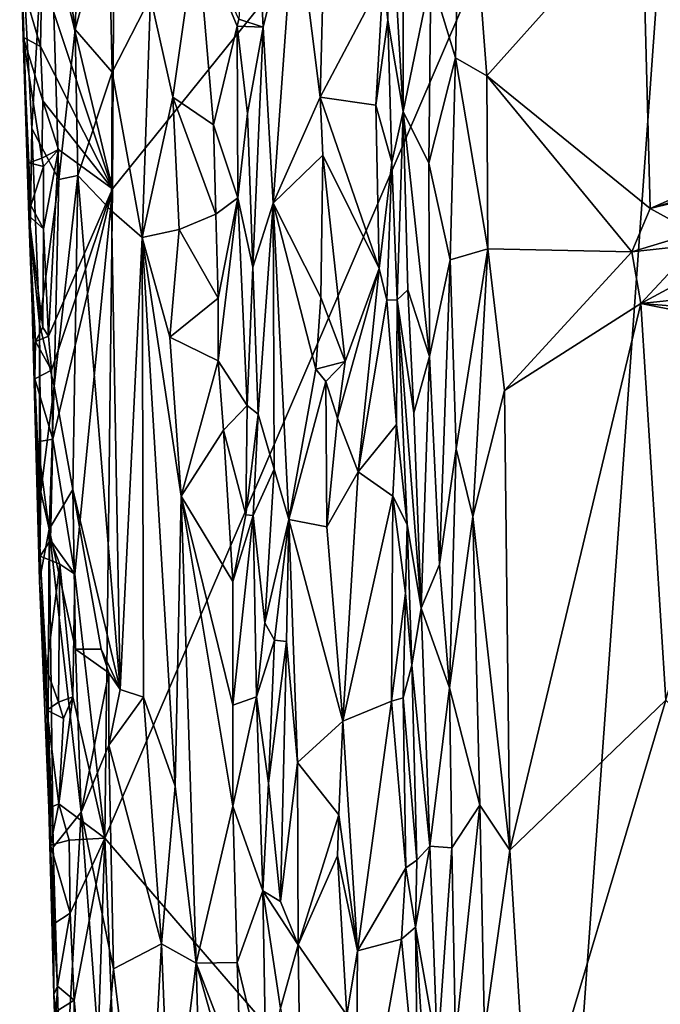
# Model space of a CAD drawing. Units: metres. Extents: x 25.8 to 28.9, y -12 to 12.7.
# Drawn here: x 26.2 to 26.9, y 0.7 to 1.9 of the extents above; entities that cross this region are included whole.
import ezdxf

# ---------------------------------------------------------------- set-up
doc = ezdxf.new("R2010")
doc.units = ezdxf.units.M

msp = doc.modelspace()

# ---------------------------------------------------------------- linework, layer by layer
at = {"layer": '1'}
for points in [[(26.2544, 0.8935, -1.6206), (26.2639, 1.6825, -1.6177), (26.9717, 2.5609, -1.6101)], [(26.806, 0.2544, -1.6151), (26.2544, 0.8935, -1.6206), (26.9717, 2.5609, -1.6101)], [(26.2639, 1.6825, -1.6177), (26.2684, 2.4594, -1.6164), (26.9717, 2.5609, -1.6101)], [(27.3517, -0.0742, -1.6025), (26.806, 0.2544, -1.6151), (26.9717, 2.5609, -1.6101)], [(26.2639, 1.6825, -1.6177), (26.1984, 1.9583, -1.6182), (26.2684, 2.4594, -1.6164)], [(26.9077, 2.0311, -1.2942), (27.0822, 1.7307, -1.2944), (27.2055, 2.3946, -1.2931)], [(26.6507, 1.9402, -1.3284), (26.6807, 1.8417, -1.3125), (26.6894, 2.2061, -1.3024)], [(26.6894, 2.2061, -1.3024), (26.6807, 1.8417, -1.3125), (26.719, 1.8199, -1.3011)], [(26.6894, 2.2061, -1.3024), (26.719, 1.8199, -1.3011), (26.9077, 2.0311, -1.2942)], [(26.4337, 2.1427, -1.5039), (26.4176, 1.8889, -1.5057), (26.4471, 1.8789, -1.5024)], [(26.4337, 2.1427, -1.5039), (26.4471, 1.8789, -1.5024), (26.486, 2.0363, -1.4701)], [(26.151, 2.0389, -1.4993), (26.1658, 1.7559, -1.4905), (26.1862, 2.1105, -1.4464)], [(26.1658, 1.7559, -1.4905), (26.1986, 1.694, -1.4494), (26.1862, 2.1105, -1.4464)], [(26.1862, 2.1105, -1.4464), (26.1986, 1.694, -1.4494), (26.2185, 1.8763, -1.4283)], [(26.1862, 2.1105, -1.4464), (26.2185, 1.8763, -1.4283), (26.2224, 1.9983, -1.4241)], [(26.593, 1.9391, -1.4401), (26.5986, 1.8875, -1.4366), (26.6009, 2.0526, -1.4019)], [(26.6009, 2.0526, -1.4019), (26.5986, 1.8875, -1.4366), (26.6172, 1.7767, -1.3811)], [(26.6171, 1.9539, -1.3678), (26.6009, 2.0526, -1.4019), (26.6172, 1.7767, -1.3811)], [(26.1637, 1.6288, -1.5106), (26.151, 2.0389, -1.4993), (26.1552, 1.8668, -1.5801)], [(26.1637, 1.6288, -1.5106), (26.1658, 1.7559, -1.4905), (26.151, 2.0389, -1.4993)], [(26.152, 1.9803, -1.5902), (26.1552, 1.8668, -1.5801), (26.151, 2.0389, -1.4993)], [(26.4471, 1.8789, -1.5024), (26.4591, 1.6652, -1.5011), (26.486, 2.0363, -1.4701)], [(26.486, 2.0363, -1.4701), (26.4591, 1.6652, -1.5011), (26.5163, 1.7939, -1.4487)], [(26.486, 2.0363, -1.4701), (26.5163, 1.7939, -1.4487), (26.5208, 1.9653, -1.4473)], [(26.2224, 1.9983, -1.4241), (26.2185, 1.8763, -1.4283), (26.2591, 2.0255, -1.4135)], [(26.2185, 1.8763, -1.4283), (26.2635, 1.8243, -1.414), (26.2591, 2.0255, -1.4135)], [(26.2591, 2.0255, -1.4135), (26.2635, 1.8243, -1.414), (26.3099, 1.9154, -1.4201)], [(26.9077, 2.0311, -1.2942), (26.719, 1.8199, -1.3011), (26.9174, 1.6588, -1.2932)], [(26.9077, 2.0311, -1.2942), (26.9174, 1.6588, -1.2932), (27.0822, 1.7307, -1.2944)], [(26.3099, 1.9154, -1.4201), (26.3372, 1.7941, -1.4301), (26.3664, 1.9986, -1.453)], [(26.3372, 1.7941, -1.4301), (26.3866, 1.7605, -1.4659), (26.3664, 1.9986, -1.453)], [(26.3664, 1.9986, -1.453), (26.3866, 1.7605, -1.4659), (26.4153, 1.8802, -1.5034)], [(26.3664, 1.9986, -1.453), (26.4153, 1.8802, -1.5034), (26.4176, 1.8889, -1.5057)], [(26.1552, 1.8668, -1.5801), (26.152, 1.9803, -1.5902), (26.1547, 1.9288, -1.5894)], [(26.5208, 1.9653, -1.4473), (26.5163, 1.7939, -1.4487), (26.593, 1.9391, -1.4401)], [(26.2639, 1.6825, -1.6177), (26.1781, 1.9412, -1.6219), (26.1984, 1.9583, -1.6182)], [(26.6171, 1.9539, -1.3678), (26.6172, 1.7767, -1.3811), (26.6507, 1.9402, -1.3284)], [(26.1763, 1.8556, -1.6217), (26.1547, 1.9288, -1.5894), (26.1781, 1.9412, -1.6219)], [(26.1763, 1.8556, -1.6217), (26.1781, 1.9412, -1.6219), (26.2639, 1.6825, -1.6177)], [(26.593, 1.9391, -1.4401), (26.5163, 1.7939, -1.4487), (26.5841, 1.7844, -1.4455)], [(26.593, 1.9391, -1.4401), (26.5841, 1.7844, -1.4455), (26.5986, 1.8875, -1.4366)], [(26.6507, 1.9402, -1.3284), (26.6172, 1.7767, -1.3811), (26.6486, 1.7137, -1.3365)], [(26.6507, 1.9402, -1.3284), (26.6486, 1.7137, -1.3365), (26.6807, 1.8417, -1.3125)], [(26.1552, 1.8668, -1.5801), (26.1547, 1.9288, -1.5894), (26.1763, 1.8556, -1.6217)], [(26.2635, 1.8243, -1.414), (26.2998, 1.6234, -1.4164), (26.3099, 1.9154, -1.4201)], [(26.3099, 1.9154, -1.4201), (26.2998, 1.6234, -1.4164), (26.3372, 1.7941, -1.4301)], [(26.4153, 1.8802, -1.5034), (26.3866, 1.7605, -1.4659), (26.4164, 1.6718, -1.4979)], [(26.4471, 1.8789, -1.5024), (26.4176, 1.8889, -1.5057), (26.4153, 1.8802, -1.5034)], [(26.4153, 1.8802, -1.5034), (26.4164, 1.6718, -1.4979), (26.428, 1.7742, -1.5056)], [(26.4153, 1.8802, -1.5034), (26.428, 1.7742, -1.5056), (26.4471, 1.8789, -1.5024)], [(26.4471, 1.8789, -1.5024), (26.428, 1.7742, -1.5056), (26.4343, 1.5874, -1.5052)], [(26.4471, 1.8789, -1.5024), (26.4343, 1.5874, -1.5052), (26.4591, 1.6652, -1.5011)], [(26.5986, 1.8875, -1.4366), (26.5841, 1.7844, -1.4455), (26.6033, 1.715, -1.4369)], [(26.6172, 1.7767, -1.3811), (26.5986, 1.8875, -1.4366), (26.6033, 1.715, -1.4369)], [(26.1637, 1.6288, -1.5106), (26.1552, 1.8668, -1.5801), (26.162, 1.6498, -1.5778)], [(26.162, 1.6498, -1.5778), (26.1552, 1.8668, -1.5801), (26.1621, 1.7143, -1.5914)], [(26.1621, 1.7143, -1.5914), (26.1552, 1.8668, -1.5801), (26.1779, 1.7198, -1.625)], [(26.1779, 1.7198, -1.625), (26.1552, 1.8668, -1.5801), (26.1793, 1.7894, -1.6251)], [(26.1552, 1.8668, -1.5801), (26.1763, 1.8556, -1.6217), (26.1793, 1.7894, -1.6251)], [(26.2185, 1.8763, -1.4283), (26.1986, 1.694, -1.4494), (26.2217, 1.6989, -1.4306)], [(26.2217, 1.6989, -1.4306), (26.2635, 1.8243, -1.414), (26.2185, 1.8763, -1.4283)], [(26.1793, 1.7894, -1.6251), (26.1763, 1.8556, -1.6217), (26.2639, 1.6825, -1.6177)], [(26.6486, 1.7137, -1.3365), (26.6743, 1.5964, -1.3197), (26.6807, 1.8417, -1.3125)], [(26.6807, 1.8417, -1.3125), (26.6743, 1.5964, -1.3197), (26.7203, 1.6096, -1.3028)], [(26.6807, 1.8417, -1.3125), (26.7203, 1.6096, -1.3028), (26.719, 1.8199, -1.3011)], [(26.2217, 1.6989, -1.4306), (26.2627, 1.656, -1.4167), (26.2635, 1.8243, -1.414)], [(26.2635, 1.8243, -1.414), (26.2627, 1.656, -1.4167), (26.2998, 1.6234, -1.4164)], [(26.719, 1.8199, -1.3011), (26.7203, 1.6096, -1.3028), (26.8953, 1.606, -1.2941)], [(26.719, 1.8199, -1.3011), (26.8953, 1.606, -1.2941), (26.9174, 1.6588, -1.2932)], [(26.1779, 1.7198, -1.625), (26.1793, 1.7894, -1.6251), (26.1984, 1.7304, -1.6196)], [(26.1984, 1.7304, -1.6196), (26.1793, 1.7894, -1.6251), (26.2639, 1.6825, -1.6177)], [(26.3372, 1.7941, -1.4301), (26.2998, 1.6234, -1.4164), (26.345, 1.6331, -1.4319)], [(26.3372, 1.7941, -1.4301), (26.345, 1.6331, -1.4319), (26.3893, 1.652, -1.4651)], [(26.3372, 1.7941, -1.4301), (26.3893, 1.652, -1.4651), (26.3866, 1.7605, -1.4659)], [(26.5163, 1.7939, -1.4487), (26.4591, 1.6652, -1.5011), (26.5197, 1.7234, -1.4501)], [(26.5163, 1.7939, -1.4487), (26.5197, 1.7234, -1.4501), (26.5879, 1.5858, -1.4467)], [(26.5163, 1.7939, -1.4487), (26.5879, 1.5858, -1.4467), (26.5841, 1.7844, -1.4455)], [(26.5841, 1.7844, -1.4455), (26.5879, 1.5858, -1.4467), (26.6033, 1.715, -1.4369)], [(26.428, 1.7742, -1.5056), (26.4164, 1.6718, -1.4979), (26.4343, 1.5874, -1.5052)], [(26.6033, 1.715, -1.4369), (26.6099, 1.5479, -1.434), (26.6172, 1.7767, -1.3811)], [(26.6172, 1.7767, -1.3811), (26.6099, 1.5479, -1.434), (26.6227, 1.5601, -1.3869)], [(26.6172, 1.7767, -1.3811), (26.6227, 1.5601, -1.3869), (26.6491, 1.4788, -1.3449)], [(26.6486, 1.7137, -1.3365), (26.6172, 1.7767, -1.3811), (26.6491, 1.4788, -1.3449)], [(26.3866, 1.7605, -1.4659), (26.3893, 1.652, -1.4651), (26.4164, 1.6718, -1.4979)], [(26.1658, 1.7559, -1.4905), (26.1637, 1.6288, -1.5106), (26.1751, 1.5188, -1.486)], [(26.1658, 1.7559, -1.4905), (26.1751, 1.5188, -1.486), (26.1986, 1.694, -1.4494)], [(26.1799, 1.7097, -1.6214), (26.1779, 1.7198, -1.625), (26.1984, 1.7304, -1.6196)], [(26.1799, 1.6342, -1.6218), (26.1799, 1.7097, -1.6214), (26.1984, 1.7304, -1.6196)], [(26.1799, 1.6342, -1.6218), (26.1984, 1.7304, -1.6196), (26.1859, 1.5036, -1.6213)], [(26.2639, 1.6825, -1.6177), (26.1859, 1.5036, -1.6213), (26.1984, 1.7304, -1.6196)], [(26.4591, 1.6652, -1.5011), (26.517, 1.5508, -1.4545), (26.5197, 1.7234, -1.4501)], [(26.5197, 1.7234, -1.4501), (26.517, 1.5508, -1.4545), (26.5467, 1.4727, -1.4466)], [(26.5197, 1.7234, -1.4501), (26.5467, 1.4727, -1.4466), (26.5879, 1.5858, -1.4467)], [(26.9174, 1.6588, -1.2932), (27.0363, 1.6943, -1.2955), (27.0822, 1.7307, -1.2944)], [(26.162, 1.6498, -1.5778), (26.1621, 1.7143, -1.5914), (26.1645, 1.6625, -1.5959)], [(26.1621, 1.7143, -1.5914), (26.1779, 1.7198, -1.625), (26.1799, 1.7097, -1.6214)], [(26.1645, 1.6625, -1.5959), (26.1621, 1.7143, -1.5914), (26.1799, 1.7097, -1.6214)], [(26.5879, 1.5858, -1.4467), (26.5972, 1.5474, -1.4445), (26.6033, 1.715, -1.4369)], [(26.6033, 1.715, -1.4369), (26.5972, 1.5474, -1.4445), (26.6099, 1.5479, -1.434)], [(26.6486, 1.7137, -1.3365), (26.6491, 1.4788, -1.3449), (26.6743, 1.5964, -1.3197)], [(26.1645, 1.6625, -1.5959), (26.1799, 1.7097, -1.6214), (26.1799, 1.6342, -1.6218)], [(26.1751, 1.5188, -1.486), (26.1929, 1.4427, -1.4644), (26.1986, 1.694, -1.4494)], [(26.1986, 1.694, -1.4494), (26.1929, 1.4427, -1.4644), (26.2217, 1.6989, -1.4306)], [(26.2217, 1.6989, -1.4306), (26.1929, 1.4427, -1.4644), (26.2157, 1.3174, -1.4462)], [(26.2217, 1.6989, -1.4306), (26.2157, 1.3174, -1.4462), (26.273, 1.0744, -1.4187)], [(26.2217, 1.6989, -1.4306), (26.273, 1.0744, -1.4187), (26.2627, 1.656, -1.4167)], [(26.9174, 1.6588, -1.2932), (26.9998, 1.6789, -1.2959), (27.0363, 1.6943, -1.2955)], [(26.2639, 1.6825, -1.6177), (26.1896, 1.4622, -1.6213), (26.1859, 1.5036, -1.6213)], [(26.1912, 1.3783, -1.6215), (26.1896, 1.4622, -1.6213), (26.2639, 1.6825, -1.6177)], [(26.2181, 1.2143, -1.6215), (26.1912, 1.3783, -1.6215), (26.2639, 1.6825, -1.6177)], [(26.2544, 0.8935, -1.6206), (26.2181, 1.2143, -1.6215), (26.2639, 1.6825, -1.6177)], [(26.9174, 1.6588, -1.2932), (26.9712, 1.6293, -1.3027), (26.9998, 1.6789, -1.2959)], [(26.3893, 1.652, -1.4651), (26.3925, 1.5499, -1.4668), (26.4164, 1.6718, -1.4979)], [(26.3925, 1.5499, -1.4668), (26.3924, 1.4735, -1.4638), (26.4164, 1.6718, -1.4979)], [(26.3924, 1.4735, -1.4638), (26.4277, 1.4192, -1.5014), (26.4164, 1.6718, -1.4979)], [(26.4164, 1.6718, -1.4979), (26.4277, 1.4192, -1.5014), (26.4343, 1.5874, -1.5052)], [(26.4343, 1.5874, -1.5052), (26.4411, 1.4087, -1.5055), (26.4591, 1.6652, -1.5011)], [(26.4591, 1.6652, -1.5011), (26.4411, 1.4087, -1.5055), (26.4605, 1.342, -1.5052)], [(26.4605, 1.342, -1.5052), (26.4784, 1.281, -1.4966), (26.4591, 1.6652, -1.5011)], [(26.4591, 1.6652, -1.5011), (26.4784, 1.281, -1.4966), (26.5112, 1.4636, -1.4619)], [(26.4591, 1.6652, -1.5011), (26.5112, 1.4636, -1.4619), (26.517, 1.5508, -1.4545)], [(26.162, 1.6498, -1.5778), (26.1645, 1.6625, -1.5959), (26.1799, 1.6342, -1.6218)], [(26.2627, 1.656, -1.4167), (26.273, 1.0744, -1.4187), (26.2998, 1.6234, -1.4164)], [(26.345, 1.6331, -1.4319), (26.3925, 1.5499, -1.4668), (26.3893, 1.652, -1.4651)], [(26.9174, 1.6588, -1.2932), (26.8953, 1.606, -1.2941), (26.9712, 1.6293, -1.3027)], [(26.1701, 1.4973, -1.5943), (26.1694, 1.4518, -1.582), (26.162, 1.6498, -1.5778)], [(26.1701, 1.4973, -1.5943), (26.162, 1.6498, -1.5778), (26.1792, 1.5143, -1.6216)], [(26.1637, 1.6288, -1.5106), (26.162, 1.6498, -1.5778), (26.1694, 1.4518, -1.582)], [(26.1792, 1.5143, -1.6216), (26.162, 1.6498, -1.5778), (26.1799, 1.6342, -1.6218)], [(26.1753, 1.2069, -1.5355), (26.1637, 1.6288, -1.5106), (26.1694, 1.4518, -1.582)], [(26.1637, 1.6288, -1.5106), (26.1753, 1.2069, -1.5355), (26.1751, 1.5188, -1.486)], [(26.1859, 1.5036, -1.6213), (26.1792, 1.5143, -1.6216), (26.1799, 1.6342, -1.6218)], [(26.2998, 1.6234, -1.4164), (26.3335, 1.5026, -1.4234), (26.345, 1.6331, -1.4319)], [(26.345, 1.6331, -1.4319), (26.3335, 1.5026, -1.4234), (26.3925, 1.5499, -1.4668)], [(26.8953, 1.606, -1.2941), (26.9726, 1.6144, -1.3049), (26.9712, 1.6293, -1.3027)], [(26.273, 1.0744, -1.4187), (26.3015, 1.065, -1.4168), (26.2998, 1.6234, -1.4164)], [(26.3015, 1.065, -1.4168), (26.3402, 0.9567, -1.4219), (26.2998, 1.6234, -1.4164)], [(26.2998, 1.6234, -1.4164), (26.3402, 0.9567, -1.4219), (26.3472, 1.3092, -1.426)], [(26.2998, 1.6234, -1.4164), (26.3472, 1.3092, -1.426), (26.3335, 1.5026, -1.4234)], [(26.6743, 1.5964, -1.3197), (26.6818, 1.3667, -1.3203), (26.7203, 1.6096, -1.3028)], [(26.6818, 1.3667, -1.3203), (26.702, 1.2843, -1.3114), (26.7203, 1.6096, -1.3028)], [(26.7203, 1.6096, -1.3028), (26.702, 1.2843, -1.3114), (26.7405, 1.4375, -1.3003)], [(26.7203, 1.6096, -1.3028), (26.7405, 1.4375, -1.3003), (26.8953, 1.606, -1.2941)], [(26.8953, 1.606, -1.2941), (26.7405, 1.4375, -1.3003), (26.9061, 1.5434, -1.2926)], [(26.8953, 1.606, -1.2941), (26.9061, 1.5434, -1.2926), (26.9726, 1.6144, -1.3049)], [(26.9726, 1.6144, -1.3049), (26.9061, 1.5434, -1.2926), (26.9894, 1.5883, -1.3027)], [(26.6491, 1.4788, -1.3449), (26.6614, 1.2263, -1.3399), (26.6743, 1.5964, -1.3197)], [(26.6743, 1.5964, -1.3197), (26.6614, 1.2263, -1.3399), (26.6818, 1.3667, -1.3203)], [(26.4343, 1.5874, -1.5052), (26.4277, 1.4192, -1.5014), (26.4411, 1.4087, -1.5055)], [(26.5467, 1.4727, -1.4466), (26.5373, 1.404, -1.4481), (26.5879, 1.5858, -1.4467)], [(26.5879, 1.5858, -1.4467), (26.5373, 1.404, -1.4481), (26.5626, 1.3389, -1.4476)], [(26.5879, 1.5858, -1.4467), (26.5626, 1.3389, -1.4476), (26.5972, 1.5474, -1.4445)], [(26.9894, 1.5883, -1.3027), (26.9061, 1.5434, -1.2926), (27.0256, 1.5558, -1.2996)], [(26.6227, 1.5601, -1.3869), (26.6099, 1.5479, -1.434), (26.6302, 1.4106, -1.3794)], [(26.6227, 1.5601, -1.3869), (26.6302, 1.4106, -1.3794), (26.6491, 1.4788, -1.3449)], [(27.0256, 1.5558, -1.2996), (26.9061, 1.5434, -1.2926), (27.081, 1.5294, -1.295)], [(26.3925, 1.5499, -1.4668), (26.3335, 1.5026, -1.4234), (26.3924, 1.4735, -1.4638)], [(26.517, 1.5508, -1.4545), (26.5112, 1.4636, -1.4619), (26.5467, 1.4727, -1.4466)], [(26.5972, 1.5474, -1.4445), (26.5626, 1.3389, -1.4476), (26.609, 1.3964, -1.4409)], [(26.5972, 1.5474, -1.4445), (26.609, 1.3964, -1.4409), (26.6099, 1.5479, -1.434)], [(26.6099, 1.5479, -1.434), (26.609, 1.3964, -1.4409), (26.6222, 1.2746, -1.4292)], [(26.6099, 1.5479, -1.434), (26.6222, 1.2746, -1.4292), (26.6389, 1.1731, -1.3768)], [(26.6302, 1.4106, -1.3794), (26.6099, 1.5479, -1.434), (26.6389, 1.1731, -1.3768)], [(26.7405, 1.4375, -1.3003), (26.7468, 0.8789, -1.3023), (26.9061, 1.5434, -1.2926)], [(26.7468, 0.8789, -1.3023), (26.9367, 1.0614, -1.2939), (26.9061, 1.5434, -1.2926)], [(27.0632, 1.5121, -1.2932), (26.9061, 1.5434, -1.2926), (26.9367, 1.0614, -1.2939)], [(27.081, 1.5294, -1.295), (26.9061, 1.5434, -1.2926), (27.0632, 1.5121, -1.2932)], [(26.1859, 1.5036, -1.6213), (26.1701, 1.4973, -1.5943), (26.1792, 1.5143, -1.6216)], [(26.1751, 1.5188, -1.486), (26.1753, 1.2069, -1.5355), (26.1767, 1.3146, -1.5039)], [(26.1751, 1.5188, -1.486), (26.1767, 1.3146, -1.5039), (26.1929, 1.4427, -1.4644)], [(26.1896, 1.4622, -1.6213), (26.1694, 1.4518, -1.582), (26.1701, 1.4973, -1.5943)], [(26.1701, 1.4973, -1.5943), (26.1859, 1.5036, -1.6213), (26.1896, 1.4622, -1.6213)], [(26.3472, 1.3092, -1.426), (26.3924, 1.4735, -1.4638), (26.3335, 1.5026, -1.4234)], [(26.3924, 1.4735, -1.4638), (26.3472, 1.3092, -1.426), (26.3987, 1.3892, -1.4682)], [(26.3924, 1.4735, -1.4638), (26.3987, 1.3892, -1.4682), (26.4277, 1.4192, -1.5014)], [(26.5112, 1.4636, -1.4619), (26.5231, 1.4486, -1.4531), (26.5467, 1.4727, -1.4466)], [(26.5231, 1.4486, -1.4531), (26.5373, 1.404, -1.4481), (26.5467, 1.4727, -1.4466)], [(26.6302, 1.4106, -1.3794), (26.6389, 1.1731, -1.3768), (26.6491, 1.4788, -1.3449)], [(26.6389, 1.1731, -1.3768), (26.6614, 1.2263, -1.3399), (26.6491, 1.4788, -1.3449)], [(26.1694, 1.4518, -1.582), (26.1896, 1.4622, -1.6213), (26.1912, 1.3783, -1.6215)], [(26.5112, 1.4636, -1.4619), (26.4784, 1.281, -1.4966), (26.5231, 1.4486, -1.4531)], [(26.1753, 1.2069, -1.5355), (26.1694, 1.4518, -1.582), (26.1725, 1.3751, -1.5857)], [(26.1725, 1.3751, -1.5857), (26.1694, 1.4518, -1.582), (26.1912, 1.3783, -1.6215)], [(26.4784, 1.281, -1.4966), (26.5245, 1.2718, -1.4559), (26.5231, 1.4486, -1.4531)], [(26.5231, 1.4486, -1.4531), (26.5245, 1.2718, -1.4559), (26.5373, 1.404, -1.4481)], [(26.1929, 1.4427, -1.4644), (26.1767, 1.3146, -1.5039), (26.1868, 1.2692, -1.4826)], [(26.1868, 1.2692, -1.4826), (26.2157, 1.3174, -1.4462), (26.1929, 1.4427, -1.4644)], [(26.702, 1.2843, -1.3114), (26.7468, 0.8789, -1.3023), (26.7405, 1.4375, -1.3003)], [(26.3987, 1.3892, -1.4682), (26.4258, 1.2866, -1.4966), (26.4277, 1.4192, -1.5014)], [(26.4277, 1.4192, -1.5014), (26.4258, 1.2866, -1.4966), (26.4411, 1.4087, -1.5055)], [(26.4258, 1.2866, -1.4966), (26.4347, 1.2857, -1.5044), (26.4411, 1.4087, -1.5055)], [(26.4411, 1.4087, -1.5055), (26.4347, 1.2857, -1.5044), (26.4605, 1.342, -1.5052)], [(26.5373, 1.404, -1.4481), (26.5245, 1.2718, -1.4559), (26.5626, 1.3389, -1.4476)], [(26.3987, 1.3892, -1.4682), (26.3472, 1.3092, -1.426), (26.41, 1.2054, -1.4733)], [(26.3987, 1.3892, -1.4682), (26.41, 1.2054, -1.4733), (26.4258, 1.2866, -1.4966)], [(26.5626, 1.3389, -1.4476), (26.6047, 1.3091, -1.445), (26.609, 1.3964, -1.4409)], [(26.609, 1.3964, -1.4409), (26.6047, 1.3091, -1.445), (26.6222, 1.2746, -1.4292)], [(26.1883, 1.2558, -1.6219), (26.1725, 1.3751, -1.5857), (26.1912, 1.3783, -1.6215)], [(26.1883, 1.2558, -1.6219), (26.1912, 1.3783, -1.6215), (26.2181, 1.2143, -1.6215)], [(26.176, 1.2362, -1.579), (26.1753, 1.2069, -1.5355), (26.1725, 1.3751, -1.5857)], [(26.176, 1.2362, -1.579), (26.1725, 1.3751, -1.5857), (26.1883, 1.2558, -1.6219)], [(26.6614, 1.2263, -1.3399), (26.6737, 1.0762, -1.3309), (26.6818, 1.3667, -1.3203)], [(26.6818, 1.3667, -1.3203), (26.6737, 1.0762, -1.3309), (26.702, 1.2843, -1.3114)], [(26.4347, 1.2857, -1.5044), (26.4492, 1.1552, -1.508), (26.4605, 1.342, -1.5052)], [(26.4605, 1.342, -1.5052), (26.4492, 1.1552, -1.508), (26.4784, 1.281, -1.4966)], [(26.5245, 1.2718, -1.4559), (26.544, 1.0358, -1.4488), (26.5626, 1.3389, -1.4476)], [(26.5626, 1.3389, -1.4476), (26.544, 1.0358, -1.4488), (26.6047, 1.3091, -1.445)], [(26.1868, 1.2692, -1.4826), (26.2188, 1.1232, -1.4484), (26.2157, 1.3174, -1.4462)], [(26.2157, 1.3174, -1.4462), (26.2188, 1.1232, -1.4484), (26.25, 1.1231, -1.4253)], [(26.2157, 1.3174, -1.4462), (26.25, 1.1231, -1.4253), (26.273, 1.0744, -1.4187)], [(26.1767, 1.3146, -1.5039), (26.1753, 1.2069, -1.5355), (26.1868, 1.2692, -1.4826)], [(26.3402, 0.9567, -1.4219), (26.3655, 0.7416, -1.4289), (26.3472, 1.3092, -1.426)], [(26.3472, 1.3092, -1.426), (26.3655, 0.7416, -1.4289), (26.4102, 0.9323, -1.464)], [(26.3472, 1.3092, -1.426), (26.4102, 0.9323, -1.464), (26.4103, 1.0554, -1.4689)], [(26.41, 1.2054, -1.4733), (26.3472, 1.3092, -1.426), (26.4103, 1.0554, -1.4689)], [(26.6047, 1.3091, -1.445), (26.544, 1.0358, -1.4488), (26.603, 1.06, -1.4457)], [(26.6047, 1.3091, -1.445), (26.603, 1.06, -1.4457), (26.6199, 1.1914, -1.4367)], [(26.6047, 1.3091, -1.445), (26.6199, 1.1914, -1.4367), (26.6222, 1.2746, -1.4292)], [(26.41, 1.2054, -1.4733), (26.4347, 1.2857, -1.5044), (26.4258, 1.2866, -1.4966)], [(26.41, 1.2054, -1.4733), (26.4103, 1.0554, -1.4689), (26.4347, 1.2857, -1.5044)], [(26.4347, 1.2857, -1.5044), (26.4103, 1.0554, -1.4689), (26.4389, 1.0652, -1.5031)], [(26.4347, 1.2857, -1.5044), (26.4389, 1.0652, -1.5031), (26.4492, 1.1552, -1.508)], [(26.4492, 1.1552, -1.508), (26.4606, 1.1344, -1.5069), (26.4784, 1.281, -1.4966)], [(26.4784, 1.281, -1.4966), (26.4606, 1.1344, -1.5069), (26.4752, 1.1325, -1.502)], [(26.4752, 1.1325, -1.502), (26.4887, 0.9857, -1.4977), (26.4784, 1.281, -1.4966)], [(26.4784, 1.281, -1.4966), (26.4887, 0.9857, -1.4977), (26.544, 1.0358, -1.4488)], [(26.4784, 1.281, -1.4966), (26.544, 1.0358, -1.4488), (26.5245, 1.2718, -1.4559)], [(26.6737, 1.0762, -1.3309), (26.7104, 0.9336, -1.3128), (26.702, 1.2843, -1.3114)], [(26.702, 1.2843, -1.3114), (26.7104, 0.9336, -1.3128), (26.7468, 0.8789, -1.3023)], [(26.1868, 1.2692, -1.4826), (26.1753, 1.2069, -1.5355), (26.1855, 1.0376, -1.5051)], [(26.1855, 1.0376, -1.5051), (26.1917, 0.8826, -1.4949), (26.1868, 1.2692, -1.4826)], [(26.1868, 1.2692, -1.4826), (26.1917, 0.8826, -1.4949), (26.2257, 0.925, -1.4473)], [(26.1868, 1.2692, -1.4826), (26.2257, 0.925, -1.4473), (26.2188, 1.1232, -1.4484)], [(26.6222, 1.2746, -1.4292), (26.6199, 1.1914, -1.4367), (26.6276, 1.1038, -1.4242)], [(26.6222, 1.2746, -1.4292), (26.6276, 1.1038, -1.4242), (26.6389, 1.1731, -1.3768)], [(26.176, 1.2362, -1.579), (26.1883, 1.2558, -1.6219), (26.2, 1.2264, -1.6247)], [(26.2, 1.2264, -1.6247), (26.1883, 1.2558, -1.6219), (26.2181, 1.2143, -1.6215)], [(26.1753, 1.2069, -1.5355), (26.176, 1.2362, -1.579), (26.1836, 1.099, -1.5949)], [(26.1836, 1.099, -1.5949), (26.176, 1.2362, -1.579), (26.2, 1.2264, -1.6247)], [(26.1982, 1.0587, -1.6257), (26.1836, 1.099, -1.5949), (26.2, 1.2264, -1.6247)], [(26.1982, 1.0587, -1.6257), (26.2, 1.2264, -1.6247), (26.2158, 1.0653, -1.6223)], [(26.2, 1.2264, -1.6247), (26.2181, 1.2143, -1.6215), (26.2158, 1.0653, -1.6223)], [(26.6389, 1.1731, -1.3768), (26.6737, 1.0762, -1.3309), (26.6614, 1.2263, -1.3399)], [(26.2158, 1.0653, -1.6223), (26.2181, 1.2143, -1.6215), (26.2544, 0.8935, -1.6206)], [(26.1753, 1.2069, -1.5355), (26.1863, 0.93, -1.5753), (26.1855, 1.0376, -1.5051)], [(26.184, 1.0492, -1.5828), (26.1753, 1.2069, -1.5355), (26.1836, 1.099, -1.5949)], [(26.1863, 0.93, -1.5753), (26.1753, 1.2069, -1.5355), (26.184, 1.0492, -1.5828)], [(26.603, 1.06, -1.4457), (26.6173, 1.0643, -1.4419), (26.6199, 1.1914, -1.4367)], [(26.6199, 1.1914, -1.4367), (26.6173, 1.0643, -1.4419), (26.6276, 1.1038, -1.4242)], [(26.6389, 1.1731, -1.3768), (26.6276, 1.1038, -1.4242), (26.6497, 0.8837, -1.3726)], [(26.6389, 1.1731, -1.3768), (26.6497, 0.8837, -1.3726), (26.6737, 1.0762, -1.3309)], [(26.4492, 1.1552, -1.508), (26.4389, 1.0652, -1.5031), (26.4606, 1.1344, -1.5069)], [(26.4537, 0.9604, -1.509), (26.4606, 1.1344, -1.5069), (26.4389, 1.0652, -1.5031)], [(26.4606, 1.1344, -1.5069), (26.4537, 0.9604, -1.509), (26.4752, 1.1325, -1.502)], [(26.4752, 1.1325, -1.502), (26.4537, 0.9604, -1.509), (26.4681, 0.8166, -1.5072)], [(26.4752, 1.1325, -1.502), (26.4681, 0.8166, -1.5072), (26.4887, 0.9857, -1.4977)], [(26.2188, 1.1232, -1.4484), (26.2257, 0.925, -1.4473), (26.2592, 1.0944, -1.4227)], [(26.25, 1.1231, -1.4253), (26.2188, 1.1232, -1.4484), (26.2592, 1.0944, -1.4227)], [(26.2592, 1.0944, -1.4227), (26.273, 1.0744, -1.4187), (26.25, 1.1231, -1.4253)], [(26.6276, 1.1038, -1.4242), (26.6173, 1.0643, -1.4419), (26.634, 0.867, -1.4331)], [(26.6276, 1.1038, -1.4242), (26.634, 0.867, -1.4331), (26.6497, 0.8837, -1.3726)], [(26.184, 1.0492, -1.5828), (26.1836, 1.099, -1.5949), (26.1982, 1.0587, -1.6257)], [(26.2257, 0.925, -1.4473), (26.2595, 1.0067, -1.4231), (26.2592, 1.0944, -1.4227)], [(26.2592, 1.0944, -1.4227), (26.2595, 1.0067, -1.4231), (26.273, 1.0744, -1.4187)], [(26.2042, 1.0389, -1.6239), (26.1982, 1.0587, -1.6257), (26.2158, 1.0653, -1.6223)], [(26.1986, 0.9353, -1.6222), (26.2042, 1.0389, -1.6239), (26.2158, 1.0653, -1.6223)], [(26.1986, 0.9353, -1.6222), (26.2158, 1.0653, -1.6223), (26.2544, 0.8935, -1.6206)], [(26.273, 1.0744, -1.4187), (26.2595, 1.0067, -1.4231), (26.3015, 1.065, -1.4168)], [(26.2595, 1.0067, -1.4231), (26.3233, 0.7654, -1.4168), (26.3015, 1.065, -1.4168)], [(26.3015, 1.065, -1.4168), (26.3233, 0.7654, -1.4168), (26.3402, 0.9567, -1.4219)], [(26.4102, 0.9323, -1.464), (26.4389, 1.0652, -1.5031), (26.4103, 1.0554, -1.4689)], [(26.4102, 0.9323, -1.464), (26.4468, 0.8295, -1.5038), (26.4389, 1.0652, -1.5031)], [(26.4389, 1.0652, -1.5031), (26.4468, 0.8295, -1.5038), (26.4537, 0.9604, -1.509)], [(26.6737, 1.0762, -1.3309), (26.6497, 0.8837, -1.3726), (26.6763, 0.8817, -1.3367)], [(26.6737, 1.0762, -1.3309), (26.6763, 0.8817, -1.3367), (26.7104, 0.9336, -1.3128)], [(26.2042, 1.0389, -1.6239), (26.184, 1.0492, -1.5828), (26.1982, 1.0587, -1.6257)], [(26.544, 1.0358, -1.4488), (26.5617, 0.7566, -1.4483), (26.603, 1.06, -1.4457)], [(26.603, 1.06, -1.4457), (26.5617, 0.7566, -1.4483), (26.6205, 0.8574, -1.4458)], [(26.603, 1.06, -1.4457), (26.6205, 0.8574, -1.4458), (26.6173, 1.0643, -1.4419)], [(26.6173, 1.0643, -1.4419), (26.6205, 0.8574, -1.4458), (26.634, 0.867, -1.4331)], [(26.7468, 0.8789, -1.3023), (26.7698, 0.5033, -1.2994), (26.9367, 1.0614, -1.2939)], [(26.9367, 1.0614, -1.2939), (26.7698, 0.5033, -1.2994), (27.1979, 0.8093, -1.2906)], [(26.1863, 0.93, -1.5753), (26.184, 1.0492, -1.5828), (26.1986, 0.9353, -1.6222)], [(26.1986, 0.9353, -1.6222), (26.184, 1.0492, -1.5828), (26.2042, 1.0389, -1.6239)], [(26.1855, 1.0376, -1.5051), (26.1863, 0.93, -1.5753), (26.1927, 0.7037, -1.5369)], [(26.1855, 1.0376, -1.5051), (26.1927, 0.7037, -1.5369), (26.1917, 0.8826, -1.4949)], [(26.4887, 0.9857, -1.4977), (26.5391, 0.922, -1.4546), (26.544, 1.0358, -1.4488)], [(26.5391, 0.922, -1.4546), (26.5617, 0.7566, -1.4483), (26.544, 1.0358, -1.4488)], [(26.2257, 0.925, -1.4473), (26.2649, 0.735, -1.4252), (26.2595, 1.0067, -1.4231)], [(26.2595, 1.0067, -1.4231), (26.2649, 0.735, -1.4252), (26.3233, 0.7654, -1.4168)], [(26.4681, 0.8166, -1.5072), (26.4895, 0.7639, -1.5029), (26.4887, 0.9857, -1.4977)], [(26.4887, 0.9857, -1.4977), (26.4895, 0.7639, -1.5029), (26.5391, 0.922, -1.4546)], [(26.4537, 0.9604, -1.509), (26.4468, 0.8295, -1.5038), (26.4681, 0.8166, -1.5072)], [(26.3402, 0.9567, -1.4219), (26.3233, 0.7654, -1.4168), (26.3655, 0.7416, -1.4289)], [(26.1884, 0.885, -1.585), (26.1863, 0.93, -1.5753), (26.1986, 0.9353, -1.6222)], [(26.1884, 0.885, -1.585), (26.1986, 0.9353, -1.6222), (26.211, 0.891, -1.6259)], [(26.211, 0.891, -1.6259), (26.1986, 0.9353, -1.6222), (26.2544, 0.8935, -1.6206)], [(26.6763, 0.8817, -1.3367), (26.6809, 0.6505, -1.3411), (26.7104, 0.9336, -1.3128)], [(26.7104, 0.9336, -1.3128), (26.6809, 0.6505, -1.3411), (26.7161, 0.6593, -1.3141)], [(26.7104, 0.9336, -1.3128), (26.7161, 0.6593, -1.3141), (26.7468, 0.8789, -1.3023)], [(26.1927, 0.7037, -1.5369), (26.1863, 0.93, -1.5753), (26.1884, 0.885, -1.585)], [(26.2027, 0.5187, -1.4942), (26.2257, 0.925, -1.4473), (26.1917, 0.8826, -1.4949)], [(26.2257, 0.925, -1.4473), (26.2027, 0.5187, -1.4942), (26.2523, 0.5729, -1.4372)], [(26.2257, 0.925, -1.4473), (26.2523, 0.5729, -1.4372), (26.2649, 0.735, -1.4252)], [(26.3655, 0.7416, -1.4289), (26.4155, 0.7425, -1.4636), (26.4102, 0.9323, -1.464)], [(26.4102, 0.9323, -1.464), (26.4155, 0.7425, -1.4636), (26.4468, 0.8295, -1.5038)], [(26.5391, 0.922, -1.4546), (26.4895, 0.7639, -1.5029), (26.5372, 0.8721, -1.457)], [(26.5391, 0.922, -1.4546), (26.5372, 0.8721, -1.457), (26.5617, 0.7566, -1.4483)], [(26.2123, 0.8026, -1.6255), (26.1884, 0.885, -1.585), (26.211, 0.891, -1.6259)], [(26.2123, 0.8026, -1.6255), (26.211, 0.891, -1.6259), (26.2544, 0.8935, -1.6206)], [(26.2174, 0.6967, -1.6265), (26.2123, 0.8026, -1.6255), (26.2544, 0.8935, -1.6206)], [(26.2544, 0.8935, -1.6206), (26.2403, 0.4647, -1.6258), (26.2174, 0.6967, -1.6265)], [(26.2779, 0.3138, -1.6249), (26.2403, 0.4647, -1.6258), (26.2544, 0.8935, -1.6206)], [(26.806, 0.2544, -1.6151), (26.2779, 0.3138, -1.6249), (26.2544, 0.8935, -1.6206)], [(26.1927, 0.7895, -1.5907), (26.1927, 0.7037, -1.5369), (26.1884, 0.885, -1.585)], [(26.1927, 0.7895, -1.5907), (26.1884, 0.885, -1.585), (26.2123, 0.8026, -1.6255)], [(26.1917, 0.8826, -1.4949), (26.1927, 0.7037, -1.5369), (26.2027, 0.5187, -1.4942)], [(26.634, 0.867, -1.4331), (26.6322, 0.7853, -1.4387), (26.6497, 0.8837, -1.3726)], [(26.6497, 0.8837, -1.3726), (26.6322, 0.7853, -1.4387), (26.659, 0.6334, -1.3745)], [(26.6497, 0.8837, -1.3726), (26.659, 0.6334, -1.3745), (26.6763, 0.8817, -1.3367)], [(26.659, 0.6334, -1.3745), (26.6809, 0.6505, -1.3411), (26.6763, 0.8817, -1.3367)], [(26.7161, 0.6593, -1.3141), (26.7698, 0.5033, -1.2994), (26.7468, 0.8789, -1.3023)], [(26.4895, 0.7639, -1.5029), (26.5488, 0.6784, -1.4538), (26.5372, 0.8721, -1.457)], [(26.5372, 0.8721, -1.457), (26.5488, 0.6784, -1.4538), (26.5617, 0.7566, -1.4483)], [(26.6205, 0.8574, -1.4458), (26.6322, 0.7853, -1.4387), (26.634, 0.867, -1.4331)], [(26.6205, 0.8574, -1.4458), (26.5617, 0.7566, -1.4483), (26.6152, 0.7708, -1.4468)], [(26.6205, 0.8574, -1.4458), (26.6152, 0.7708, -1.4468), (26.6322, 0.7853, -1.4387)], [(26.4155, 0.7425, -1.4636), (26.4508, 0.5958, -1.5009), (26.4468, 0.8295, -1.5038)], [(26.4468, 0.8295, -1.5038), (26.4508, 0.5958, -1.5009), (26.4681, 0.6872, -1.5087)], [(26.4468, 0.8295, -1.5038), (26.4681, 0.6872, -1.5087), (26.4895, 0.7639, -1.5029)], [(26.4681, 0.8166, -1.5072), (26.4468, 0.8295, -1.5038), (26.4895, 0.7639, -1.5029)], [(26.1968, 0.7136, -1.5968), (26.1927, 0.7895, -1.5907), (26.2123, 0.8026, -1.6255)], [(26.1968, 0.7136, -1.5968), (26.2123, 0.8026, -1.6255), (26.2174, 0.6967, -1.6265)], [(26.7698, 0.5033, -1.2994), (27.1682, 0.5454, -1.2934), (27.1979, 0.8093, -1.2906)], [(26.1927, 0.7037, -1.5369), (26.1927, 0.7895, -1.5907), (26.1968, 0.7136, -1.5968)], [(26.6152, 0.7708, -1.4468), (26.6352, 0.5635, -1.445), (26.6322, 0.7853, -1.4387)], [(26.6322, 0.7853, -1.4387), (26.6352, 0.5635, -1.445), (26.644, 0.5982, -1.4308)], [(26.6322, 0.7853, -1.4387), (26.644, 0.5982, -1.4308), (26.659, 0.6334, -1.3745)], [(26.5617, 0.7566, -1.4483), (26.5591, 0.457, -1.4523), (26.6152, 0.7708, -1.4468)], [(26.6152, 0.7708, -1.4468), (26.5591, 0.457, -1.4523), (26.6352, 0.5635, -1.445)], [(26.2649, 0.735, -1.4252), (26.304, 0.4095, -1.4189), (26.3233, 0.7654, -1.4168)], [(26.3233, 0.7654, -1.4168), (26.304, 0.4095, -1.4189), (26.3343, 0.4928, -1.4175)], [(26.3233, 0.7654, -1.4168), (26.3343, 0.4928, -1.4175), (26.3655, 0.7416, -1.4289)], [(26.4681, 0.6872, -1.5087), (26.4923, 0.5667, -1.5053), (26.4895, 0.7639, -1.5029)], [(26.4895, 0.7639, -1.5029), (26.4923, 0.5667, -1.5053), (26.5488, 0.6784, -1.4538)], [(26.5617, 0.7566, -1.4483), (26.5488, 0.6784, -1.4538), (26.5591, 0.457, -1.4523)], [(26.3655, 0.7416, -1.4289), (26.4199, 0.6004, -1.4631), (26.4155, 0.7425, -1.4636)], [(26.4155, 0.7425, -1.4636), (26.4199, 0.6004, -1.4631), (26.4508, 0.5958, -1.5009)], [(26.2649, 0.735, -1.4252), (26.2523, 0.5729, -1.4372), (26.304, 0.4095, -1.4189)], [(26.3655, 0.7416, -1.4289), (26.3343, 0.4928, -1.4175), (26.3723, 0.492, -1.4288)], [(26.3655, 0.7416, -1.4289), (26.4235, 0.5365, -1.4663), (26.4199, 0.6004, -1.4631)], [(26.3655, 0.7416, -1.4289), (26.3723, 0.492, -1.4288), (26.4235, 0.5365, -1.4663)], [(26.1955, 0.683, -1.584), (26.1927, 0.7037, -1.5369), (26.1968, 0.7136, -1.5968)], [(26.1955, 0.683, -1.584), (26.1968, 0.7136, -1.5968), (26.2174, 0.6967, -1.6265)], [(26.1927, 0.7037, -1.5369), (26.2001, 0.5378, -1.5785), (26.2039, 0.3805, -1.5258)], [(26.2027, 0.5187, -1.4942), (26.1927, 0.7037, -1.5369), (26.2039, 0.3805, -1.5258)], [(26.1927, 0.7037, -1.5369), (26.1955, 0.683, -1.584), (26.2002, 0.5752, -1.5944)], [(26.2001, 0.5378, -1.5785), (26.1927, 0.7037, -1.5369), (26.2002, 0.5752, -1.5944)], [(26.2171, 0.5481, -1.6275), (26.1955, 0.683, -1.584), (26.2174, 0.6967, -1.6265)], [(26.2403, 0.4647, -1.6258), (26.2171, 0.5481, -1.6275), (26.2174, 0.6967, -1.6265)]]:
    msp.add_3dface(points, dxfattribs=at)

doc.saveas('drawing.dxf')
